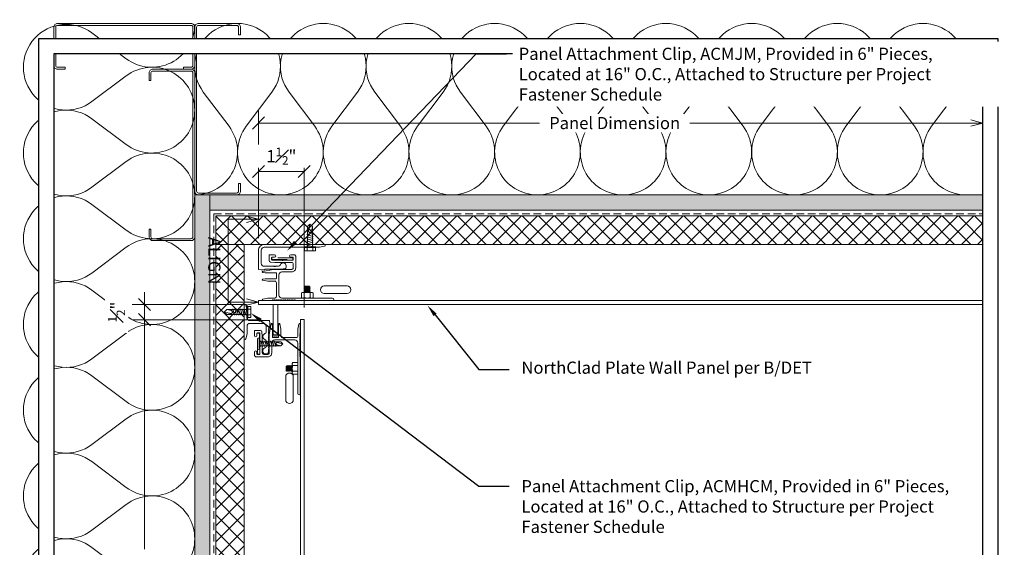
# Model space of a CAD drawing. Units: inches. Extents: x -0.6 to 31.7, y -57.2 to 34.4.
# Drawn here: x -0.6 to 31.7, y 17.1 to 34.4 of the extents above; entities that cross this region are included whole.
import ezdxf
from ezdxf import colors
from ezdxf.entities.mleader import LeaderData, LeaderLine
from ezdxf.enums import TextEntityAlignment as Align
from ezdxf.math import Vec2, Vec3

# ---------------------------------------------------------------- set-up
doc = ezdxf.new("R2010")
doc.units = ezdxf.units.IN
doc.header["$MEASUREMENT"] = 0
for name, pattern in [('DASHED', [0.75, 0.5, -0.25]), ('DASHED2', [0.375, 0.25, -0.125]), ('HIDDEN', [0.375, 0.25, -0.125])]:
    doc.linetypes.add(name, pattern=pattern)
doc.layers.get('Defpoints').update_dxf_attribs({"color": 3})
doc.layers.add('nsm-Border', color=156, linetype='Continuous', plot=False)
for name, color, linetype, lineweight in [('nsm-Det-By_Others', 8, 'Continuous', 0), ('nsm-Det-Call_Outs', 51, 'Continuous', 9), ('nsm-Det-Call_Outs @ 4', 51, 'Continuous', 9), ('nsm-Det-Dimensions', 51, 'Continuous', 9), ('nsm-Det-Hardware', 111, 'Continuous', 13), ('nsm-Det-Obj_01_Panels', 1, 'Continuous', 20), ('nsm-Det-Obj_03_Furring', 30, 'Continuous', 18), ('nsm-Det-Sealant', 143, 'Continuous', 13), ('nsm-Det-Title', 51, 'Continuous', 9), ('nsm-Det-Underlayment-others', 8, 'HIDDEN', 0)]:
    doc.layers.add(name, color=color, linetype=linetype, lineweight=lineweight)
doc.layers.add('nsm-Det-Detail Border', color=7, linetype='Continuous')
doc.styles.add('004 - NSSM - Standard', font='arial.ttf', dxfattribs={"height": 0.4})
doc.styles.add('008 - NSSM - Standard', font='arial.ttf', dxfattribs={"height": 0.8})
doc.styles.add('Anno - NSSM - Standard', font='arial.ttf', dxfattribs={"height": 0.1})
doc.dimstyles.new('004 - NSSM - Standard', dxfattribs={"dimtxt": 0.4, "dimasz": 0.4, "dimexe": 0.4, "dimexo": 0.4, "dimgap": 0.4, "dimtad": 0, "dimdec": 4, "dimzin": 3, "dimdsep": 46, "dimlunit": 5, "dimtxsty": '004 - NSSM - Standard', "dimblk": 'OPEN30', "dimcen": 0.4, "dimclrd": 256, "dimclre": 256, "dimclrt": 256, "dimazin": 0, "dimtfac": 0.7, "dimtdec": 4, "dimtmove": 1, "dimatfit": 2, "dimfxl": 1, "dimtfill": 1, "dimtfillclr": 11, "dimfrac": 1, "dimtolj": 1, "dimtzin": 0, "dimlwd": 0, "dimlwe": 0, "dimarcsym": 0})
doc.dimstyles.new('Anno - NSSM - Standard', dxfattribs={"dimtxt": 0.1, "dimasz": 0.1, "dimexe": 0.1, "dimexo": 0.0625, "dimgap": 0.09, "dimtad": 0, "dimtih": 1, "dimtoh": 1, "dimdec": 4, "dimzin": 3, "dimdsep": 46, "dimlunit": 4, "dimtxsty": 'Anno - NSSM - Standard', "dimblk": 'OPEN30', "dimcen": 0.1, "dimclrd": 51, "dimclre": 51, "dimclrt": 256, "dimadec": 0, "dimazin": 0, "dimtfac": 0.7, "dimtdec": 4, "dimtmove": 1, "dimatfit": 2, "dimfxl": 1, "dimtfill": 1, "dimtfillclr": 11, "dimfrac": 1, "dimtolj": 1, "dimtzin": 0, "dimlwd": 0, "dimlwe": 0, "dimarcsym": 0})

# ---------------------------------------------------------------- blocks, each defined once
blk = doc.blocks.new('*U37')
h = blk.add_hatch()
h.set_pattern_fill('ANSI37', color=256, scale=3, angle=270, style=0)
h.set_pattern_definition([(315, (-9.06335, -32.5082), (0.265165, 0.265165), []), (45, (-9.06335, -32.5082), (-0.265165, 0.265165), [])])
h.paths.add_polyline_path([(25.687, 0.938), (0, 0.938), (0, 0), (25.687, 0)])
blk.add_lwpolyline([(25.687, 0.938), (0, 0.938), (0, 0), (25.687, 0)], close=True)
blk = doc.blocks.new('*U38')
h = blk.add_hatch()
h.set_pattern_fill('ANSI37', color=256, scale=3, angle=270, style=0)
h.set_pattern_definition([(315, (-6.81335, -32.5082), (0.265165, 0.265165), []), (45, (-6.81335, -32.5082), (-0.265165, 0.265165), [])])
h.paths.add_polyline_path([(27, 0.938), (0, 0.938), (0, 0), (27, 0)])
blk.add_lwpolyline([(27, 0.938), (0, 0.938), (0, 0), (27, 0)], close=True)
blk = doc.blocks.new('*U39')
h = blk.add_hatch()
h.set_pattern_fill('PLYWOOD', color=256, scale=1.3, angle=90, style=0)
h.set_pattern_definition([(90, (0.06927, -1.19862), (-0.13, 8e-18), [1.3]), (135, (0.06927, -1.198615), (2e-17, 0.13), [0.1838478, -0.1838478]), (45, (0.06927, -1.198615), (4e-17, 0.13), [0.1838478, -0.1838478])])
h.paths.add_polyline_path([(0, 0), (0.5, 0), (0.5, 25.875), (0, 25.875)])
blk.add_lwpolyline([(0, 0), (0.5, 0), (0.5, 25.875), (0, 25.875)], close=True)
blk = doc.blocks.new('*U40')
h = blk.add_hatch()
h.set_pattern_fill('PLYWOOD', color=256, scale=1.3, angle=90, style=0)
h.set_pattern_definition([(90, (0.06927, 14.36388), (-0.13, 8e-18), [1.3]), (135, (0.06927, 14.363885), (2e-17, 0.13), [0.1838478, -0.1838478]), (45, (0.06927, 14.363885), (4e-17, 0.13), [0.1838478, -0.1838478])])
h.paths.add_polyline_path([(0, 0), (0.5, 0), (0.5, 28.624), (0, 28.624)])
blk.add_lwpolyline([(0, 0), (0.5, 0), (0.5, 28.624), (0, 28.624)], close=True)
blk = doc.blocks.new('*U7')
for points in [[(0, 30.938, 0.618034), (2.25, 29.813), (3.375, 30.656, -2), (3.375, 28.406), (2.25, 29.25, 0.618034), (0, 28.125)], [(0, 28.125, 0.618034), (2.25, 27), (3.375, 27.844, -2), (3.375, 25.594), (2.25, 26.438, 0.618034), (0, 25.313)], [(0, 25.313, 0.618034), (2.25, 24.188), (3.375, 25.031, -2), (3.375, 22.781), (2.25, 23.625, 0.618034), (0, 22.5)], [(0, 22.5, 0.618034), (2.25, 21.375), (3.375, 22.219, -2), (3.375, 19.969), (2.25, 20.813, 0.618034), (0, 19.688)], [(0, 19.688, 0.618034), (2.25, 18.563), (3.375, 19.406, -2), (3.375, 17.156), (2.25, 18, 0.618034), (0, 16.875)], [(0, 16.875, 0.618034), (2.25, 15.75), (3.375, 16.594, -2), (3.375, 14.344), (2.25, 15.188, 0.618034), (0, 14.063)], [(0, 14.063, 0.618034), (2.25, 12.938), (3.375, 13.781, -2), (3.375, 11.531), (2.25, 12.375, 0.618034), (0, 11.25)], [(0, 11.25, 0.618034), (2.25, 10.125), (3.375, 10.969, -2), (3.375, 8.719), (2.25, 9.563, 0.618034), (0, 8.438)], [(0, 8.438, 0.618034), (2.25, 7.313), (3.375, 8.156, -2), (3.375, 5.906), (2.25, 6.75, 0.618034), (0, 5.625)], [(0, 5.625, 0.618034), (2.25, 4.5), (3.375, 5.344, -2), (3.375, 3.094), (2.25, 3.938, 0.618034), (0, 2.813)], [(0, 2.813, 0.618034), (2.25, 1.687), (3.375, 2.531, -2), (3.375, 0.281), (2.25, 1.125, 0.618034), (0, 0)]]:
    blk.add_lwpolyline(points, format="xyb")
blk = doc.blocks.new('*U8')
for points in [[(0, 25.313, 0.618034), (2.25, 24.188), (3.375, 25.031, -2), (3.375, 22.781), (2.25, 23.625, 0.618034), (0, 22.5)], [(0, 22.5, 0.618034), (2.25, 21.375), (3.375, 22.219, -2), (3.375, 19.969), (2.25, 20.813, 0.618034), (0, 19.688)], [(0, 19.688, 0.618034), (2.25, 18.563), (3.375, 19.406, -2), (3.375, 17.156), (2.25, 18, 0.618034), (0, 16.875)], [(0, 16.875, 0.618034), (2.25, 15.75), (3.375, 16.594, -2), (3.375, 14.344), (2.25, 15.188, 0.618034), (0, 14.063)], [(0, 14.063, 0.618034), (2.25, 12.938), (3.375, 13.781, -2), (3.375, 11.531), (2.25, 12.375, 0.618034), (0, 11.25)], [(0, 11.25, 0.618034), (2.25, 10.125), (3.375, 10.969, -2), (3.375, 8.719), (2.25, 9.563, 0.618034), (0, 8.438)], [(0, 8.438, 0.618034), (2.25, 7.313), (3.375, 8.156, -2), (3.375, 5.906), (2.25, 6.75, 0.618034), (0, 5.625)], [(0, 5.625, 0.618034), (2.25, 4.5), (3.375, 5.344, -2), (3.375, 3.094), (2.25, 3.938, 0.618034), (0, 2.813)], [(0, 2.813, 0.618034), (2.25, 1.687), (3.375, 2.531, -2), (3.375, 0.281), (2.25, 1.125, 0.618034), (0, 0)]]:
    blk.add_lwpolyline(points, format="xyb")
blk = doc.blocks.new('*U12')
blk.add_lwpolyline([(-1.4375, -1.5), (-1.6875, -1.5, -0.4142136), (-1.8125, -1.375), (-1.8125, -0.125, -0.4142136), (-1.6875, 0), (2.6875, 0, -0.4142136), (2.8125, -0.125), (2.8125, -1.375, -0.4142136), (2.6875, -1.5), (2.4375, -1.5), (2.4375, -1.4375), (2.6875, -1.4375, 0.4142136), (2.75, -1.375), (2.75, -0.125, 0.4142136), (2.6875, -0.0625), (-1.6875, -0.0625, 0.4142136), (-1.75, -0.125), (-1.75, -1.375, 0.4142136), (-1.6875, -1.4375), (-1.4375, -1.4375)], format="xyb", close=True)
blk = doc.blocks.new('*U11')
blk.add_lwpolyline([(-2.4375, -1.5), (-2.6875, -1.5, -0.4142136), (-2.8125, -1.375), (-2.8125, -0.125, -0.4142136), (-2.6875, 0), (2.6875, 0, -0.4142136), (2.8125, -0.125), (2.8125, -1.375, -0.4142136), (2.6875, -1.5), (2.4375, -1.5), (2.4375, -1.4375), (2.6875, -1.4375, 0.4142136), (2.75, -1.375), (2.75, -0.125, 0.4142136), (2.6875, -0.0625), (-2.6875, -0.0625, 0.4142136), (-2.75, -0.125), (-2.75, -1.375, 0.4142136), (-2.6875, -1.4375), (-2.4375, -1.4375)], format="xyb", close=True)
blk = doc.blocks.new('*U26')
blk.add_lwpolyline([(0, 18.25), (0.125, 18.25), (0.125, -6), (0, -6)], close=True)
blk = doc.blocks.new('*U13')
h = blk.add_hatch()
h.set_pattern_fill('DOTS', color=256, scale=2.5, style=0)
h.set_pattern_definition([(0, (0.06927, 4.92638), (0.078125, 0.15625), [0, -0.15625])])
h.paths.add_polyline_path([(0.5, 31), (0, 31), (0, 0), (0.5, 0)])
blk.add_lwpolyline([(0, 31), (0.5, 31), (0.5, 0), (0, 0)], close=True)
blk = doc.blocks.new('*U10')
h = blk.add_hatch()
h.set_pattern_fill('DOTS', color=256, scale=2.5, style=0)
h.set_pattern_definition([(0, (0.06927, 13.36388), (0.078125, 0.15625), [0, -0.15625])])
h.paths.add_polyline_path([(0.5, 33.75), (0, 33.75), (0, 0), (0.5, 0)])
blk.add_lwpolyline([(0, 33.75), (0.5, 33.75), (0.5, 0), (0, 0)], close=True)
blk = doc.blocks.new('*U9')
blk.add_wipeout([(15.25, 4.142), (15.25, 0), (-15.75, 0), (-15.75, 33.75), (15.75, 33.75), (15.75, 0), (15.25, 0), (15.25, 33.25), (-15.25, 33.25), (-15.25, 4.142)])
at = {"layer": 'Defpoints', "ltscale": 0.0625}
blk.add_lwpolyline([(-15.25, 4.142), (15.25, 4.142), (15.25, 33.25), (-15.25, 33.25)], close=True, dxfattribs=at)
at = {"layer": 'nsm-Border', "ltscale": 0.0625}
blk.add_lwpolyline([(-15.75, 0), (15.75, 0), (15.75, 33.75), (-15.75, 33.75)], close=True, dxfattribs=at)
at = {"layer": 'nsm-Det-Title'}
blk.add_line((-12, 2.267), (14.25, 2.267), dxfattribs=at)
blk.add_circle((-13.125, 2.267), 1.125, dxfattribs=at)
at = {"layer": 'nsm-Det-Title', "style": '004 - NSSM - Standard'}
blk.add_text('System:', height=0.4, dxfattribs=at).set_placement((-10.741, 1.83), align=Align.MIDDLE_CENTER)
for tag, p in [('DETAIL_DESCRIPTION', (-11.75, 2.517)), ('ARCH_REF', (-9.579, 1.617))]:
    blk.add_attdef(tag, p, '', height=0.4, dxfattribs=at)
at = {"layer": 'nsm-Det-Title', "style": '008 - NSSM - Standard'}
blk.add_attdef('DETAIL_NUMBER', text='', height=0.65, dxfattribs=at).set_placement((-13.125, 2.267), align=Align.MIDDLE_CENTER)
blk = doc.blocks.new('_Oblique')
at = {"color": 0, "linetype": 'ByBlock', "lineweight": -2}
blk.add_line((-0.5, -0.5), (0.5, 0.5), dxfattribs=at)
blk = doc.blocks.new('_Open30')
at = {"color": 0, "linetype": 'ByBlock', "lineweight": -2}
for p, q in [((-1, 0.268), (0, 0)), ((0, 0), (-1, -0.268)), ((0, 0), (-1, 0))]:
    blk.add_line(p, q, dxfattribs=at)
blk = doc.blocks.new('*D41')
at = {"layer": 'Defpoints', "color": 0, "transparency": 16777216}
for p in [(31, 30.982), (7.218, 26.81), (31, 25.032)]:
    blk.add_point(p, dxfattribs=at)
at = {"layer": 'nsm-Det-Dimensions', "lineweight": 0, "transparency": 16777216}
for p, q in [((7.218, 27.21), (7.218, 31.382)), ((7.218, 30.982), (16.437, 30.982)), ((30.6, 30.982), (21.38, 30.982))]:
    blk.add_line(p, q, dxfattribs=at)
at = {"layer": 'nsm-Det-Dimensions', "lineweight": 0, "transparency": 16777216, "xscale": 0.4, "yscale": 0.4, "zscale": 0.4, "rotation": 180}
blk.add_blockref('_Oblique', (7.218, 30.982), dxfattribs=at)
at = {"layer": 'nsm-Det-Dimensions', "lineweight": 0, "transparency": 16777216, "xscale": 0.4, "yscale": 0.4, "zscale": 0.4}
blk.add_blockref('_Open30', (31, 30.982), dxfattribs=at)
at = {"layer": 'nsm-Det-Dimensions', "transparency": 16777216, "insert": (18.909, 30.982), "char_height": 0.4, "attachment_point": 5, "style": '004 - NSSM - Standard', "bg_fill": 3, "box_fill_scale": 1.25, "bg_fill_color": 256, "bg_fill_true_color": 13158600, "bg_fill_transparency": 0}
blk.add_mtext('\\A1;Panel Dimension', dxfattribs=at)
blk = doc.blocks.new('*D42')
at = {"layer": 'Defpoints', "color": 0, "transparency": 16777216}
for p in [(7.7, 24.532), (3.473, 4.142), (8.718, 4.142)]:
    blk.add_point(p, dxfattribs=at)
at = {"layer": 'nsm-Det-Dimensions', "lineweight": 0, "transparency": 16777216}
for p, q in [((7.3, 24.532), (3.073, 24.532)), ((3.473, 24.532), (3.473, 17.009)), ((3.473, 4.542), (3.473, 12.066))]:
    blk.add_line(p, q, dxfattribs=at)
at = {"layer": 'nsm-Det-Dimensions', "lineweight": 0, "transparency": 16777216, "xscale": 0.4, "yscale": 0.4, "zscale": 0.4}
for name, p, rotation in [('_Oblique', (3.473, 24.532), 90), ('_Open30', (3.473, 4.142), 270)]:
    blk.add_blockref(name, p, dxfattribs=dict(at, rotation=rotation))
at = {"layer": 'nsm-Det-Dimensions', "transparency": 16777216, "insert": (3.473, 14.537), "char_height": 0.4, "attachment_point": 5, "rotation": 90, "style": '004 - NSSM - Standard', "bg_fill": 3, "box_fill_scale": 1.25, "bg_fill_color": 256, "bg_fill_true_color": 13158600, "bg_fill_transparency": 0}
blk.add_mtext('\\A1;Panel Dimension', dxfattribs=at)
blk = doc.blocks.new('*D43')
at = {"layer": 'Defpoints', "color": 0, "transparency": 16777216}
for p in [(3.473, 25.032), (7.218, 25.032), (7.7, 24.532)]:
    blk.add_point(p, dxfattribs=at)
at = {"layer": 'nsm-Det-Dimensions', "lineweight": 0, "transparency": 16777216}
for p, q in [((3.473, 25.032), (3.473, 25.432)), ((6.818, 25.032), (3.073, 25.032)), ((3.473, 24.532), (3.473, 25.032)), ((3.473, 24.532), (3.473, 25.032)), ((7.3, 24.532), (3.073, 24.532)), ((3.473, 24.532), (3.473, 24.132))]:
    blk.add_line(p, q, dxfattribs=at)
at = {"layer": 'nsm-Det-Dimensions', "lineweight": 0, "transparency": 16777216, "xscale": 0.4, "yscale": 0.4, "zscale": 0.4}
for p, rotation in [((3.473, 25.032), 270), ((3.473, 24.532), 90)]:
    blk.add_blockref('_Oblique', p, dxfattribs=dict(at, rotation=rotation))
at = {"layer": 'nsm-Det-Dimensions', "transparency": 16777216, "insert": (2.56, 24.782), "char_height": 0.4, "attachment_point": 5, "rotation": 90, "style": '004 - NSSM - Standard', "bg_fill": 3, "box_fill_scale": 1.25, "bg_fill_color": 256, "bg_fill_true_color": 13158600, "bg_fill_transparency": 0}
blk.add_mtext('\\A1;{\\H0.7x;\\S1#2;}"', dxfattribs=at)
blk = doc.blocks.new('*D44')
at = {"layer": 'Defpoints', "color": 0, "transparency": 16777216}
for p in [(7.218, 26.81), (8.718, 24.532)]:
    blk.add_point(p, dxfattribs=at)
at = {"layer": 'nsm-Det-Dimensions', "lineweight": 0, "transparency": 16777216}
for p, q in [((7.218, 27.21), (7.218, 29.791)), ((8.718, 24.932), (8.718, 29.791)), ((7.218, 29.391), (8.718, 29.391))]:
    blk.add_line(p, q, dxfattribs=at)
at = {"layer": 'nsm-Det-Dimensions', "transparency": 16777216, "insert": (7.968, 29.895), "char_height": 0.4, "attachment_point": 5, "style": '004 - NSSM - Standard', "bg_fill": 3, "box_fill_scale": 1.25, "bg_fill_color": 256, "bg_fill_true_color": 13158600, "bg_fill_transparency": 0}
blk.add_mtext('\\A1;1{\\H0.7x;\\S1#2;}"', dxfattribs=at)
at = {"layer": 'Defpoints', "color": 0, "transparency": 16777216}
blk.add_point((8.718, 29.391), dxfattribs=at)
at = {"layer": 'nsm-Det-Dimensions', "lineweight": 0, "transparency": 16777216, "xscale": 0.4, "yscale": 0.4, "zscale": 0.4, "rotation": 180}
blk.add_blockref('_Oblique', (7.218, 29.391), dxfattribs=at)
at = {"layer": 'nsm-Det-Dimensions', "lineweight": 0, "transparency": 16777216, "xscale": 0.4, "yscale": 0.4, "zscale": 0.4}
blk.add_blockref('_Oblique', (8.718, 29.391), dxfattribs=at)
blk = doc.blocks.new('Weep Plan')
blk.add_lwpolyline([(-0.375, 0.6075, 1), (-0.375, 0.3575), (0.375, 0.3575, 1), (0.375, 0.6075)], format="xyb", close=True)
blk = doc.blocks.new('*U22')
blk.add_lwpolyline([(0, 1), (0.1575, 1), (0.1575, 0), (0, 0)], close=True)
at = {"layer": 'nsm-Det-Obj_01_Panels'}
for p, q in [((0.02, 0), (0, 0)), ((0.1375, 0), (0.1575, 0))]:
    blk.add_line(p, q, dxfattribs=at)
blk = doc.blocks.new('*U24')
blk.add_lwpolyline([(0, 10.238), (0.125, 10.238), (0.125, -6), (0, -6)], close=True)
blk = doc.blocks.new('*U27')
at = {"linetype": 'Continuous'}
blk.add_lwpolyline([(1.84, 0.515), (1.84, 0.691), (1.84, 0.4, -0.912712), (1.79, 0.395), (1.76, 0.561, -0.045635), (1.76, 0.564), (1.76, 0.787, 0.414214), (1.71, 0.837), (1.255, 0.837, 0.414214), (1.205, 0.787), (1.205, 0.564, -0.045635), (1.205, 0.561), (1.173, 0.389, -0.832406), (1.139, 0.389), (1.125, 0.466, -0.045635), (1.125, 0.469), (1.125, 0.821, 0.414214), (1.109, 0.837), (0.948, 0.837, 0.414214), (0.932, 0.821), (0.932, 0.469, -0.045635), (0.931, 0.466), (0.917, 0.389, -0.832406), (0.883, 0.389), (0.82, 0.732, -0.045635), (0.82, 0.735), (0.82, 1.341, 0.414214), (0.77, 1.391), (0.642, 1.391, 0.414214), (0.592, 1.341), (0.592, 0.789, -0.01996), (0.592, 0.787), (0.581, 0.647, -0.391021), (0.531, 0.601), (0.354, 0.601, -0.414214), (0.338, 0.617), (0.338, 0.777, -1), (0.418, 0.777), (0.418, 0.697, 0.414214), (0.434, 0.681), (0.496, 0.681, 0.414214), (0.512, 0.697), (0.512, 1.013, -0.262938), (0.52, 1.027, 0.564932), (0.52, 1.052, -0.262938), (0.512, 1.066), (0.512, 1.375, 0.414214), (0.496, 1.391), (0.434, 1.391, 0.414214), (0.418, 1.375), (0.418, 1.311, -1), (0.338, 1.311), (0.338, 1.421, -0.414214), (0.388, 1.471), (0.77, 1.471, -0.414214), (0.9, 1.341), (0.9, 1.017, 0.414214), (1, 0.917), (1.66, 0.917, 0.414214), (1.76, 1.017), (1.76, 2.681, -1), (1.84, 2.681), (1.84, 1.471, -0.302776), (1.827, 1.452, 0.666667), (1.827, 1.429, -0.666667), (1.827, 1.392, 0.666667), (1.827, 1.369, -0.666667), (1.827, 1.332, 0.666667), (1.827, 1.309, -0.666667), (1.827, 1.272, 0.666667), (1.827, 1.249, -0.666667), (1.827, 1.212, 0.666667), (1.827, 1.189, -0.666667), (1.827, 1.152, 0.666667), (1.827, 1.129, -0.666667), (1.827, 1.092, 0.666667), (1.827, 1.069, -0.666667), (1.827, 1.032, 0.666667), (1.827, 1.009, -0.666667), (1.827, 0.972, 0.666667), (1.827, 0.949, -0.666667), (1.827, 0.912, 0.666667), (1.827, 0.889, -0.666667), (1.827, 0.852, 0.666667), (1.827, 0.829, -0.666667), (1.827, 0.792, 0.666667), (1.827, 0.769, -0.666667), (1.827, 0.732, 0.666667), (1.827, 0.709, -0.302776), (1.84, 0.691)], format="xyb", dxfattribs=at)
at = {"linetype": 'DASHED', "lineweight": 0}
blk.add_lwpolyline([(0.434, 1.38), (0.434, 0.692), (0.496, 0.692), (0.496, 1.38)], close=True, dxfattribs=at)
at = {"layer": 'nsm-Det-Hardware'}
for p, q in [((1.388, 1.944), (1.377, 1.925)), ((1.418, 1.754), (1.388, 1.944)), ((1.388, 1.944), (1.406, 1.925)), ((1.418, 1.944), (1.406, 1.925)), ((1.447, 1.754), (1.418, 1.944)), ((1.418, 1.944), (1.435, 1.925)), ((1.447, 1.944), (1.435, 1.925)), ((1.476, 1.754), (1.447, 1.944)), ((1.447, 1.944), (1.464, 1.925)), ((1.476, 1.944), (1.464, 1.925)), ((1.505, 1.754), (1.476, 1.944)), ((1.476, 1.944), (1.494, 1.925)), ((1.505, 1.944), (1.494, 1.925)), ((1.535, 1.754), (1.505, 1.944)), ((1.505, 1.944), (1.523, 1.925)), ((1.535, 1.944), (1.523, 1.925)), ((1.564, 1.754), (1.535, 1.944)), ((1.535, 1.944), (1.552, 1.925)), ((1.564, 1.944), (1.552, 1.925)), ((1.564, 1.944), (1.575, 1.931)), ((1.575, 1.868), (1.564, 1.944)), ((1.745, 1.945), (1.59, 1.945)), ((1.371, 1.925), (1.371, 1.773)), ((1.371, 1.925), (1.377, 1.925)), ((1.371, 1.773), (1.4, 1.773)), ((1.377, 1.925), (1.4, 1.773)), ((1.4, 1.773), (1.418, 1.754)), ((1.406, 1.925), (1.429, 1.773)), ((1.418, 1.754), (1.429, 1.773)), ((1.429, 1.773), (1.447, 1.754)), ((1.435, 1.925), (1.459, 1.773)), ((1.447, 1.754), (1.459, 1.773)), ((1.459, 1.773), (1.476, 1.754)), ((1.464, 1.925), (1.488, 1.773)), ((1.476, 1.754), (1.488, 1.773)), ((1.488, 1.773), (1.505, 1.754)), ((1.494, 1.925), (1.517, 1.773)), ((1.505, 1.754), (1.517, 1.773)), ((1.517, 1.773), (1.535, 1.754)), ((1.523, 1.925), (1.546, 1.773)), ((1.535, 1.754), (1.546, 1.773)), ((1.546, 1.773), (1.564, 1.754)), ((1.552, 1.925), (1.575, 1.773)), ((1.564, 1.754), (1.575, 1.773)), ((1.745, 1.753), (1.59, 1.753))]:
    blk.add_line(p, q, dxfattribs=at)
blk.add_lwpolyline([(1.575, 2.015), (1.59, 2.041), (1.745, 2.041), (1.76, 2.015), (1.76, 1.683), (1.745, 1.657), (1.59, 1.657), (1.575, 1.683)], close=True, dxfattribs=at)
for points in [[(1.59, 2.041, 0.30939), (1.59, 1.945, 0.154695), (1.59, 1.753, 0.30939), (1.59, 1.657)], [(1.745, 1.657, 0.30939), (1.745, 1.753, 0.154695), (1.745, 1.945, 0.30939), (1.745, 2.041)]]:
    blk.add_lwpolyline(points, format="xyb", dxfattribs=at)
blk = doc.blocks.new('*U30')
blk.add_lwpolyline([(0.716, -1.011, 1), (0.716, -0.991), (0.716, -0.948, 0.337188), (0.679, -0.9, -0.760886), (0.679, -0.707, 0.337188), (0.716, -0.659), (0.716, -0.471, 0.414214), (0.616, -0.371), (0.19, -0.371, 0.414214), (0.09, -0.471), (0.09, -0.71), (0.055, -0.875, -0.900068), (0, -0.87), (0, -0.015, 1), (0, 0.015), (0, 0.222, -0.900068), (0.055, 0.228), (0.09, 0.062), (0.09, 0.015, 1), (0.09, -0.015), (0.09, -0.181, 0.414214), (0.19, -0.281), (0.825, -0.281), (0.836, -0.371), (0.836, -0.487), (0.806, -0.487), (0.806, -0.55), (0.798, -0.557), (0.806, -0.565), (0.798, -0.572), (0.806, -0.58), (0.798, -0.587), (0.806, -0.595), (0.798, -0.602), (0.806, -0.61), (0.798, -0.617), (0.806, -0.625), (0.798, -0.632), (0.806, -0.64), (0.798, -0.647), (0.806, -0.655), (0.798, -0.662), (0.806, -0.67), (0.798, -0.677), (0.806, -0.685), (0.798, -0.692), (0.806, -0.7), (0.798, -0.707), (0.806, -0.715), (0.798, -0.722), (0.806, -0.73), (0.798, -0.737), (0.806, -0.745), (0.798, -0.752), (0.806, -0.76), (0.798, -0.767), (0.806, -0.775), (0.798, -0.782), (0.806, -0.79), (0.798, -0.797), (0.806, -0.805), (0.798, -0.812), (0.806, -0.82), (0.798, -0.827), (0.806, -0.835), (0.798, -0.842), (0.806, -0.85), (0.798, -0.857), (0.806, -0.865), (0.798, -0.872), (0.806, -0.88), (0.798, -0.887), (0.806, -0.895), (0.798, -0.902), (0.806, -0.91), (0.798, -0.917), (0.806, -0.925), (0.798, -0.932), (0.806, -0.94), (0.798, -0.947), (0.806, -0.955), (0.798, -0.962), (0.806, -0.97), (0.798, -0.977), (0.806, -0.985), (0.798, -0.992), (0.806, -1), (0.798, -1.007), (0.806, -1.015), (0.798, -1.022), (0.806, -1.03), (0.798, -1.037), (0.806, -1.045), (0.798, -1.052), (0.806, -1.06), (0.798, -1.067), (0.806, -1.075), (0.798, -1.082), (0.806, -1.09), (0.798, -1.097), (0.806, -1.105), (0.798, -1.112), (0.806, -1.12), (0.798, -1.127), (0.806, -1.135), (0.798, -1.142), (0.806, -1.15), (0.798, -1.157), (0.806, -1.165), (0.806, -1.187), (0.789, -1.35, -0.383421), (0.761, -1.375), (0.716, -1.375, -0.918526), (0.679, -1.179, 0.337188), (0.716, -1.131), (0.716, -1.044, 1), (0.716, -1.024)], format="xyb", close=True)
blk = doc.blocks.new('*U29')
blk.add_lwpolyline([(0.616, 0.397), (0.19, 0.397, -0.414214), (0.09, 0.497), (0.09, 1.982, -1), (0.09, 2.012), (0.09, 2.309), (0.055, 2.475, 0.900068), (0, 2.469), (0, 2.012, -1), (0, 1.982), (0, 0.497, 0.414214), (0.19, 0.307), (0.825, 0.307), (0.836, 0.397), (0.836, 0.513), (0.806, 0.513), (0.806, 1.026), (0.789, 1.189, 0.383421), (0.761, 1.213), (0.706, 1.213, 0.873386), (0.679, 1.017, -0.337188), (0.716, 0.969), (0.716, 0.868, -1), (0.716, 0.848), (0.716, 0.834, -1), (0.716, 0.814), (0.716, 0.497, -0.414214)], format="xyb", close=True)
blk = doc.blocks.new('*U16')
for points in [[(-0.011, 0.18), (-0.011, -0.18)], [(0.052, -0.18), (0.052, 0.18)]]:
    blk.add_lwpolyline(points)
for centre, start, end in [((0.02, 0.117), 63.732, 116.268), ((0.02, -0.117), 243.732, 296.268)]:
    blk.add_arc(centre, 0.0706, start, end)
at = {"has_arrowhead": 0}
for points in [[(0.052, 0.065), (0.735, 0.065), (0.802, 0), (0.735, -0.065), (0.052, -0.065), (0.052, 0.065)], [(0.081, 0.065), (0.089, 0.095), (0.14, -0.095), (0.148, -0.065)], [(0.143, 0.065), (0.151, 0.095), (0.202, -0.095), (0.21, -0.065)], [(0.206, 0.065), (0.214, 0.095), (0.265, -0.095), (0.273, -0.065)], [(0.268, 0.065), (0.276, 0.095), (0.327, -0.095), (0.335, -0.065)], [(0.331, 0.065), (0.339, 0.095), (0.39, -0.095), (0.398, -0.065)], [(0.393, 0.065), (0.401, 0.095), (0.452, -0.095), (0.46, -0.065)], [(0.456, 0.065), (0.464, 0.095), (0.515, -0.095), (0.523, -0.065)], [(0.518, 0.065), (0.526, 0.095), (0.577, -0.095), (0.585, -0.065)], [(0.735, 0.065), (0.607, 0.037), (0.569, 0), (0.607, -0.037), (0.735, -0.065)], [(0.607, 0.037), (0.802, 0)], [(0.052, 0), (0.077, -0.095), (0.085, -0.065)]]:
    blk.add_leader(points, dimstyle='Anno - NSSM - Standard', override={"dimscale": 0, "dimclrd": 256, "dimldrblk": 'None'}, dxfattribs=at)
blk = doc.blocks.new('*U36')
for p, q in [((-0.061, 0.09), (0.028, 0.09)), ((-0.061, -0.09), (0.028, -0.09))]:
    blk.add_line(p, q)
for points in [[(0.028, 0.181), (-0.061, 0.181, 0.414214), (-0.073, 0.168), (-0.073, -0.168, 0.414214), (-0.061, -0.18), (0.028, -0.18)], [(-0.073, 0.103, 0.414214), (-0.061, 0.09, 0.414214), (-0.073, 0.078)], [(-0.073, -0.078, 0.414214), (-0.061, -0.09, 0.414214), (-0.073, -0.103)]]:
    blk.add_lwpolyline(points, format="xyb")
blk.add_lwpolyline([(0.052, 0.196), (0.028, 0.196), (0.028, -0.196), (0.052, -0.196)], close=True)
at = {"has_arrowhead": 0}
for points in [[(0.052, 0.08), (0.719, 0.08), (0.802, 0), (0.719, -0.08), (0.052, -0.08), (0.052, 0.08)], [(0.078, 0.08), (0.085, 0.108), (0.143, -0.108), (0.151, -0.08)], [(0.14, 0.08), (0.148, 0.108), (0.206, -0.108), (0.213, -0.08)], [(0.203, 0.08), (0.21, 0.108), (0.268, -0.108), (0.276, -0.08)], [(0.265, 0.08), (0.273, 0.108), (0.331, -0.108), (0.338, -0.08)], [(0.328, 0.08), (0.335, 0.108), (0.393, -0.108), (0.401, -0.08)], [(0.39, 0.08), (0.398, 0.108), (0.456, -0.108), (0.463, -0.08)], [(0.453, 0.08), (0.46, 0.108), (0.518, -0.108), (0.526, -0.08)], [(0.719, 0.08), (0.562, 0.046), (0.516, 0), (0.562, -0.046), (0.719, -0.08)], [(0.562, 0.046), (0.802, 0)], [(0.052, 0), (0.081, -0.108), (0.088, -0.08)]]:
    blk.add_leader(points, dimstyle='Anno - NSSM - Standard', override={"dimscale": 0, "dimclrd": 256, "dimldrblk": 'None'}, dxfattribs=at)
blk = doc.blocks.new('*U19')
at = {"color": 5}
blk.add_line((-0.3394, 0), (0.3394, 0), dxfattribs=at)
at = {"color": 5, "style": 'Anno - NSSM - Standard'}
blk.add_text('ALIGN', height=0.1, dxfattribs=at).set_placement((0, -0.0625), align=Align.TOP_CENTER)
at = {"color": 5}
for points in [[(-0.3394, 0.25), (-0.3394, 0)], [(0.3394, 0.25), (0.3394, 0)]]:
    blk.add_leader(points, dimstyle='Anno - NSSM - Standard', override={"dimscale": 1, "dimgap": 0.09, "dimtad": 0, "dimclrd": 5, "dimldrblk": 'Open30'}, dxfattribs=at)

msp = doc.modelspace()

# ---------------------------------------------------------------- linework, layer by layer
at = {"layer": 'nsm-Det-Underlayment-others'}
msp.add_lwpolyline([(31.5, 28), (5.75, 28), (5.75, 0)], dxfattribs=at)

# ---------------------------------------------------------------- block references
at = {"layer": 'nsm-Det-By_Others'}
for name, p, rotation in [('*U7', (5.125, 34.21843), 180), ('*U10', (0.5, 33.75), 180), ('*U13', (31.5, 33.25), 89.99999999999999), ('*U11', (5.125, 29.9375), 270), ('*U40', (5.625, 28.62371), 180), ('*U39', (31.5, 28.12371), 89.99999999999999)]:
    msp.add_blockref(name, p, dxfattribs=dict(at, rotation=rotation))
at = {"layer": 'nsm-Det-By_Others', "xscale": -1}
for name, p, rotation in [('*U8', (5.125, 28.625), 270), ('*U11', (5.125, 31.43621), 90), ('*U38', (6.75, 27), 89.9999999999984)]:
    msp.add_blockref(name, p, dxfattribs=dict(at, rotation=rotation))
msp.add_blockref('*U12', (3.3125, 34.25), dxfattribs=at)
at = {"layer": 'nsm-Det-By_Others'}
msp.add_blockref('*U37', (5.8125, 27), dxfattribs=at)
at = {"layer": 'nsm-Det-Obj_01_Panels', "rotation": 270}
msp.add_blockref('*U26', (13.2175, 25.1575), dxfattribs=at)

# ---------------------------------------------------------------- next in the draw order: block references
at = {"layer": 'nsm-Det-Detail Border'}
ref = msp.add_blockref('*U9', (15.75, 0), dxfattribs=at)
ref.add_attrib('DETAIL_DESCRIPTION', 'Plan - Edge of Panels at Inside Corner', (4, 2.51739), dxfattribs={"layer": 'nsm-Det-Title', "height": 0.4, "style": '004 - NSSM - Standard'})
ref.add_attrib('ARCH_REF', 'AL-PF with Outboard Insulation', (6.1714, 1.61739), dxfattribs={"layer": 'nsm-Det-Title', "height": 0.4, "style": '004 - NSSM - Standard'})
ref.add_attrib('ELEVATION_REF', 'ELEVATION REF:', (4, 0.96739), dxfattribs={"layer": 'Defpoints', "height": 0.4, "style": '004 - NSSM - Standard'})
ref.add_attrib('DETAIL_NUMBER', 'F1', dxfattribs={"layer": 'nsm-Det-Title', "height": 0.65, "style": '008 - NSSM - Standard'}).set_placement((2.625, 2.26739), align=Align.MIDDLE_CENTER)

# ---------------------------------------------------------------- next in the draw order: dimensions: what is measured, and where the dimension line sits
at = {"layer": 'nsm-Det-Dimensions'}
dim = msp.add_linear_dim(base=(31, 30.98242), p1=(7.2175, 26.81002), p2=(31, 25.0325), text='Panel Dimension', dimstyle='004 - NSSM - Standard', override={"dimpost": '"', "dimblk1": 'Oblique', "dimblk2": 'Open30', "dimsah": 1, "dimse2": 1}, dxfattribs=at)
dim.commit()
dim.dimension.update_dxf_attribs({"geometry": '*D41', "text_midpoint": (18.90875, 30.98242)})
dim = msp.add_linear_dim(base=(3.47305, 4.14239), p1=(7.69951, 24.53193), p2=(8.7175, 4.14239), angle=270, text='Panel Dimension', dimstyle='004 - NSSM - Standard', override={"dimpost": '"', "dimblk1": 'Oblique', "dimblk2": 'Open30', "dimsah": 1, "dimse2": 1}, dxfattribs=at)
dim.commit()
dim.dimension.update_dxf_attribs({"geometry": '*D42', "text_midpoint": (3.47305, 14.53716), "text_rotation": 90})

# ---------------------------------------------------------------- next in the draw order: block references
at = {"layer": 'nsm-Det-Obj_01_Panels', "color": 8, "linetype": 'DASHED2'}
msp.add_blockref('Weep Plan', (9.74875, 25.0325), dxfattribs=at)
at = {"layer": 'nsm-Det-Obj_01_Panels', "color": 8, "linetype": 'DASHED2', "xscale": -1, "rotation": 90}
msp.add_blockref('Weep Plan', (8.7175, 22.28252), dxfattribs=at)

# ---------------------------------------------------------------- next in the draw order: dimensions: what is measured, and where the dimension line sits
at = {"layer": 'nsm-Det-Dimensions'}
dim = msp.add_linear_dim(base=(3.47305, 25.0325), p1=(7.69951, 24.5325), p2=(7.2175, 25.0325), angle=90, dimstyle='004 - NSSM - Standard', override={"dimpost": '"', "dimblk1": 'Oblique', "dimblk2": 'Oblique', "dimsah": 1}, dxfattribs=at)
dim.commit()
dim.dimension.update_dxf_attribs({"geometry": '*D43', "text_midpoint": (2.56023, 24.78222), "dimtype": 160, "text_rotation": 90})

# ---------------------------------------------------------------- next in the draw order: leaders
at = {"layer": 'nsm-Det-Call_Outs'}
ml = msp.add_multileader_mtext('Standard', dxfattribs=at)
ml.set_content('\\A1;NorthClad Plate Wall Panel{\\A0; per B/DET}', color=256, style='004 - NSSM - Standard')
ml.set_leader_properties(color=256)
ml.build(insert=Vec2(0, 0))
ml.multileader.update_dxf_attribs({"dogleg_length": 1, "arrow_head_size": 0.4})
ctx = ml.context
ctx.base_point, ctx.char_height, ctx.arrow_head_size, ctx.landing_gap_size, ctx.plane_origin = Vec3(15.4477, 22.90267), 0.4, 0.4, 0.4, Vec3(8.977, 27.74141)
notes = []
notes.append((ctx, [(0, (1, 1, 0), (14.4477, 22.90267), (1, 0), 1, [(0, [(12.76493, 25)], 0, [])])]))
ctx.mtext.insert, ctx.mtext.width, ctx.mtext.defined_height, ctx.mtext.flow_direction = Vec3(15.8477, 23.1582), 15.6523028, 2.42046, 5
for ctx, leaders in notes:
    for number, flags, end, landing, length, lines in leaders:
        leader = LeaderData()
        leader.index, (leader.has_last_leader_line, leader.has_dogleg_vector, leader.attachment_direction) = number, flags
        leader.last_leader_point, leader.dogleg_vector, leader.dogleg_length = Vec3(end), Vec3(landing), length
        for number, points, colour, breaks in lines:
            line = LeaderLine()
            line.index, line.vertices, line.color, line.breaks = number, Vec3.list(points), colors.encode_raw_color(colour), breaks
            leader.lines.append(line)
        ctx.leaders.append(leader)

# ---------------------------------------------------------------- next in the draw order: hatches: boundary and pattern name
at = {"layer": 'nsm-Det-Sealant'}
h = msp.add_hatch(dxfattribs=at)
h.set_pattern_fill('DOTS', color=9, scale=0.25, angle=45)
h.set_pattern_definition([(45, (-49.699984, 7.6575), (-0.0055242717, 0.016572815), [0, -0.015625])])
edge = h.paths.add_edge_path()
edge.add_arc((7.69052, 24.31892), 0.01038, 210, 330)
edge.add_line((7.69951, 24.31373), (7.69951, 24.0325))
edge.add_line((7.69951, 24.0325), (7.85701, 24.0325))
edge.add_line((7.85701, 24.0325), (7.85701, 24.31373))
edge.add_arc((7.866, 24.31892), 0.01038, 210, 330)
edge.add_line((7.875, 24.31373), (7.875, 23.96173))
edge.add_arc((7.859, 23.96173), 0.016, -90, 0, ccw=False)
edge.add_line((7.859, 23.94573), (7.69752, 23.94573))
edge.add_arc((7.69752, 23.96173), 0.016, 180, 270, ccw=False)
edge.add_line((7.68152, 23.96173), (7.68152, 24.31373))

# ---------------------------------------------------------------- next in the draw order: linework, layer by layer
at = {"layer": 'nsm-Det-Sealant', "linetype": 'Continuous'}
msp.add_lwpolyline([(7.68152, 24.31373, 0.57735027), (7.69951, 24.31373), (7.69951, 24.0325), (7.85701, 24.0325), (7.85701, 24.31373, 0.57735027), (7.875, 24.31373), (7.875, 23.96173, -0.41421356), (7.859, 23.94573), (7.69752, 23.94573, -0.41421356), (7.68152, 23.96173), (7.68152, 24.31373)], format="xyb", dxfattribs=at)

# ---------------------------------------------------------------- next in the draw order: block references
at = {"layer": 'nsm-Det-Hardware'}
msp.add_blockref('*U16', (7.21039, 23.7429), dxfattribs=at)

# ---------------------------------------------------------------- next in the draw order: dimensions: what is measured, and where the dimension line sits
at = {"layer": 'nsm-Det-Dimensions'}
dim = msp.add_linear_dim(base=(8.7175, 29.39121), p1=(7.2175, 26.81002), p2=(8.7175, 24.5325), dimstyle='004 - NSSM - Standard', override={"dimpost": '"', "dimblk1": 'Oblique', "dimblk2": 'Oblique', "dimsah": 1}, dxfattribs=at)
dim.commit()
dim.dimension.update_dxf_attribs({"geometry": '*D44', "text_midpoint": (7.9675, 29.89541), "dimtype": 160})

# ---------------------------------------------------------------- next in the draw order: block references
at = {"layer": 'nsm-Det-By_Others'}
for p, rotation in [((8.907, 26.86709), 89.99999999999999), ((6.89161, 24.78252), 180)]:
    msp.add_blockref('*U36', p, dxfattribs=dict(at, rotation=rotation))
at = {"layer": 'nsm-Det-Call_Outs @ 4', "xscale": 4, "yscale": 4, "zscale": 4, "rotation": 270}
msp.add_blockref('*U19', (6.21939, 26.46903), dxfattribs=at)
at = {"layer": 'nsm-Det-Obj_01_Panels'}
for name, p in [('*U22', (7.69951, 24.0325)), ('*U24', (8.5925, 14.2948))]:
    msp.add_blockref(name, p, dxfattribs=at)
at = {"layer": 'nsm-Det-Obj_03_Furring', "rotation": 270}
for name, p in [('*U29', (6.91025, 27)), ('*U27', (6.9675, 27))]:
    msp.add_blockref(name, p, dxfattribs=at)
at = {"layer": 'nsm-Det-Obj_03_Furring'}
msp.add_blockref('*U30', (6.75, 24.7825), dxfattribs=at)
at = {"layer": 'nsm-Det-Obj_03_Furring', "xscale": -1, "rotation": 180}
msp.add_blockref('*U27', (6.75, 24.7825), dxfattribs=at)

# ---------------------------------------------------------------- next in the draw order: leaders
at = {"layer": 'nsm-Det-Call_Outs'}
ml = msp.add_multileader_mtext('Standard', dxfattribs=at)
ml.set_content('\\A1;Panel Attachment Clip, ACMHCM, Provided in 6" Pieces, Located at 16" O.C., Attached to Structure per Project Fastener Schedule', color=256, style='004 - NSSM - Standard')
ml.set_leader_properties(color=256)
ml.build(insert=Vec2(0, 0))
ml.multileader.update_dxf_attribs({"dogleg_length": 1, "arrow_head_size": 0.4})
ctx = ml.context
ctx.base_point, ctx.char_height, ctx.arrow_head_size, ctx.landing_gap_size, ctx.plane_origin = Vec3(15.4477, 19.06629), 0.4, 0.4, 0.4, Vec3(8.977, 23.90503)
notes = []
notes.append((ctx, [(0, (1, 1, 0), (14.4477, 19.06629), (1, 0), 1, [(0, [(6.965, 24.74986)], 0, [])])]))
ctx.mtext.insert, ctx.mtext.width, ctx.mtext.defined_height, ctx.mtext.flow_direction = Vec3(15.8477, 19.2697), 15.6523028, 2.42046, 5
for ctx, leaders in notes:
    for number, flags, end, landing, length, lines in leaders:
        leader = LeaderData()
        leader.index, (leader.has_last_leader_line, leader.has_dogleg_vector, leader.attachment_direction) = number, flags
        leader.last_leader_point, leader.dogleg_vector, leader.dogleg_length = Vec3(end), Vec3(landing), length
        for number, points, colour, breaks in lines:
            line = LeaderLine()
            line.index, line.vertices, line.color, line.breaks = number, Vec3.list(points), colors.encode_raw_color(colour), breaks
            leader.lines.append(line)
        ctx.leaders.append(leader)

# ---------------------------------------------------------------- next in the draw order: leaders
ml = msp.add_multileader_mtext('Standard', dxfattribs=at)
ml.set_content('\\A1;Panel Attachment Clip, ACMJM, Provided in 6" Pieces, Located at 16" O.C., Attached to Structure per Project Fastener Schedule', color=256, style='004 - NSSM - Standard')
ml.set_leader_properties(color=256)
ml.build(insert=Vec2(0, 0))
ml.multileader.update_dxf_attribs({"dogleg_length": 1, "arrow_head_size": 0.4})
ctx = ml.context
ctx.base_point, ctx.char_height, ctx.arrow_head_size, ctx.landing_gap_size, ctx.plane_origin = Vec3(15.3587, 33.25), 0.4, 0.4, 0.4, Vec3(18.06812, 15.91377)
notes = []
notes.append((ctx, [(0, (1, 1, 0), (14.3587, 33.25), (1, 0), 1, [(0, [(8.15329, 26.7875)], 0, [])])]))
ctx.mtext.insert, ctx.mtext.width, ctx.mtext.defined_height, ctx.mtext.flow_direction = Vec3(15.7587, 33.45341), 15.7412989, 2.17247, 5
ctx.mtext.has_bg_fill, ctx.mtext.bg_color, ctx.mtext.bg_scale_factor, ctx.mtext.bg_transparency, ctx.mtext.use_window_bg_color = 1, -1027028792, 1.5, 0, 1
for ctx, leaders in notes:
    for number, flags, end, landing, length, lines in leaders:
        leader = LeaderData()
        leader.index, (leader.has_last_leader_line, leader.has_dogleg_vector, leader.attachment_direction) = number, flags
        leader.last_leader_point, leader.dogleg_vector, leader.dogleg_length = Vec3(end), Vec3(landing), length
        for number, points, colour, breaks in lines:
            line = LeaderLine()
            line.index, line.vertices, line.color, line.breaks = number, Vec3.list(points), colors.encode_raw_color(colour), breaks
            leader.lines.append(line)
        ctx.leaders.append(leader)

doc.saveas('drawing.dxf')
